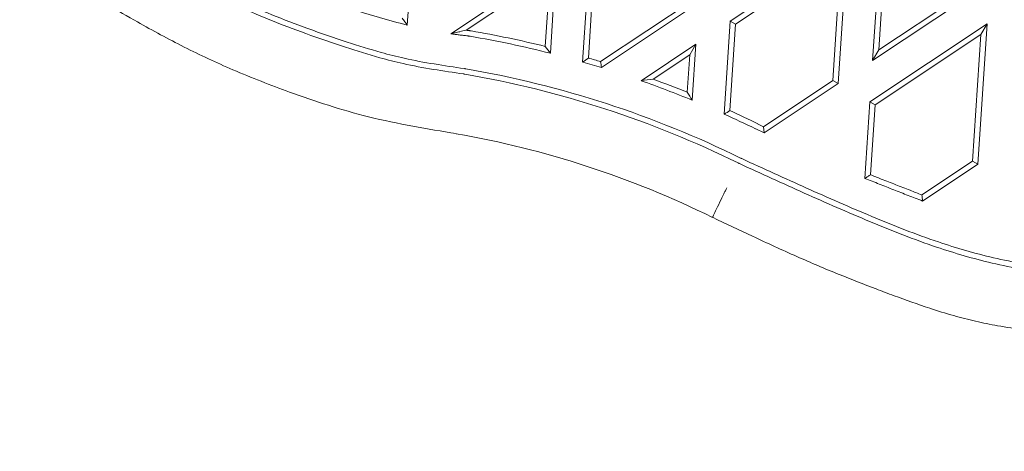
# Model space of a CAD drawing. Units: millimetres. Extents: x 11104 to 19477, y 7779 to 14110.
# Drawn here: x 15144 to 15324, y 10452 to 10531 of the extents above; entities that cross this region are included whole.
import ezdxf

# ---------------------------------------------------------------- set-up
doc = ezdxf.new("R2010")
doc.units = ezdxf.units.MM
doc.header["$LTSCALE"] = 75
doc.layers.add('Dimension (ISO)', color=7, linetype='Continuous', lineweight=18)
doc.layers.add('Visible (ISO)', color=7, linetype='Continuous', lineweight=18)
doc.styles.add('Note Text (ISO)', font='tahoma.ttf')
doc.dimstyles.new('Aplay Dimension Styles M', dxfattribs={"dimscale": 75, "dimtxt": 2.5, "dimasz": 2.5, "dimexe": 3.175, "dimexo": 2, "dimgap": 0.762, "dimtad": 1, "dimdec": 1, "dimlfac": 0.001, "dimrnd": 1e-08, "dimzin": 0, "dimdsep": 46, "dimtxsty": 'Note Text (ISO)', "dimcen": 0.09, "dimdle": 10, "dimclrd": 256, "dimclre": 256, "dimclrt": 7, "dimadec": 0, "dimazin": 0, "dimtfac": 1.40208, "dimtofl": 0, "dimtmove": 0, "dimatfit": 3, "dimfxl": 1, "dimtolj": 1, "dimtzin": 0, "dimlwd": -1, "dimlwe": -1, "dimarcsym": 0})

# ---------------------------------------------------------------- blocks, each defined once
blk = doc.blocks.new('*D37')
at = {"layer": 'Defpoints', "color": 0, "transparency": 16777216}
for p in [(19477.36, 11626.84), (12020.46, 10646.8), (19477.36, 8089.58)]:
    blk.add_point(p, dxfattribs=at)
at = {"layer": 'Dimension (ISO)', "transparency": 16777216}
for p, q in [((19477.36, 11476.84), (19477.36, 7851.46)), ((12020.46, 10496.8), (12020.46, 7851.46)), ((12207.96, 8089.58), (19289.86, 8089.58))]:
    blk.add_line(p, q, dxfattribs=at)
for points in [[(12207.96, 8120.83), (12207.96, 8058.33), (12020.46, 8089.58)], [(19289.86, 8120.83), (19289.86, 8058.33), (19477.36, 8089.58)]]:
    blk.add_solid(points, dxfattribs=at)
at = {"layer": 'Dimension (ISO)', "color": 7, "transparency": 16777216, "insert": (15748.91, 8338.14), "char_height": 187.5, "attachment_point": 2, "style": 'Note Text (ISO)'}
blk.add_mtext('\\A1;7.5 m', dxfattribs=at)

msp = doc.modelspace()

# ---------------------------------------------------------------- linework, layer by layer
at = {"layer": 'Visible (ISO)'}
for p, q in [((15214.64, 10530.34), (15216.33, 10556.37)), ((15248.15, 10545.82), (15246.7, 10523.61)), ((15247.75, 10524.34), (15249.11, 10545.26)), ((15295.09, 10545.36), (15273.68, 10531.08)), ((15293.42, 10519.68), (15295.09, 10545.36)), ((15274.65, 10530.52), (15293.96, 10543.41)), ((15293.96, 10543.41), (15292.46, 10520.24)), ((15241.86, 10541.62), (15222.59, 10528.77)), ((15240.8, 10525.21), (15241.86, 10541.62)), ((15225.39, 10529.43), (15240.73, 10539.67)), ((15240.73, 10539.67), (15239.87, 10526.47)), ((15300.79, 10540.54), (15299.71, 10523.87)), ((15299.71, 10523.87), (15321.12, 10538.16)), ((15320.15, 10538.72), (15300.84, 10525.83)), ((15300.84, 10525.83), (15301.61, 10537.76)), ((15266.92, 10534.98), (15249.98, 10523.68)), ((15250.14, 10522.58), (15267.89, 10534.42)), ((15273.68, 10531.08), (15272.58, 10514.09)), ((15274.65, 10530.52), (15273.68, 10531.08)), ((15320.63, 10530.62), (15299.22, 10516.33)), ((15318.96, 10504.94), (15320.63, 10530.62)), ((15320.63, 10530.62), (15319.5, 10528.66)), ((15273.62, 10514.71), (15274.65, 10530.52)), ((15300.18, 10515.78), (15319.5, 10528.66)), ((15319.5, 10528.66), (15317.99, 10505.49)), ((15267.4, 10526.88), (15257.37, 10520.19)), ((15267.4, 10526.88), (15266.27, 10524.93)), ((15266.73, 10516.62), (15267.4, 10526.88)), ((15300.84, 10525.83), (15299.71, 10523.87)), ((15259.58, 10520.46), (15266.27, 10524.93)), ((15266.27, 10524.93), (15265.82, 10518.07)), ((15292.46, 10520.24), (15279.78, 10511.78)), ((15293.42, 10519.68), (15292.46, 10520.24)), ((15279.86, 10510.63), (15293.42, 10519.68)), ((15299.22, 10516.33), (15298.31, 10502.33)), ((15300.18, 10515.78), (15299.22, 10516.33)), ((15299.35, 10502.99), (15300.18, 10515.78)), ((15278.36, 10511.36), (15279.86, 10510.63)), ((15279.78, 10511.78), (15278.8, 10512.25)), ((15279.86, 10510.63), (15279.78, 10511.78)), ((15317.99, 10505.49), (15308.72, 10499.3)), ((15318.96, 10504.94), (15317.99, 10505.49)), ((15308.84, 10498.18), (15318.96, 10504.94))]:
    msp.add_line(p, q, dxfattribs=at)
for centre, radius, start, end in [((15193.87, 10340.08), 191.98, 76.1351, 80.278), ((15193.87, 10340.08), 190.98, 75.7765, 80.278), ((15193.87, 10340.08), 190.98, 72.8629, 73.9399), ((15193.87, 10340.08), 191.98, 73.0049, 73.6996), ((15224.48, 10517.45), 5, 80.178, 82.2202), ((15193.71, 10339.68), 185.41, 63.8021, 80.178), ((15224.48, 10517.45), 4, 80.178, 82.2202), ((15193.71, 10339.68), 184.41, 63.8021, 80.178), ((15193.87, 10340.08), 190.98, 67.573, 70.5783), ((15193.87, 10340.08), 191.98, 67.9887, 69.9839), ((15193.87, 10340.08), 191.98, 63.7588, 65.4547), ((15193.87, 10340.08), 190.98, 63.7588, 65.6614), ((15193.59, 10339.38), 173.73, 63.7494, 80.0592)]:
    msp.add_arc(centre, radius, start, end, dxfattribs=at)
for points, knots in [([(15146.7, 10680.89), (15142.15, 10680.38), (15137.73, 10679.21), (15131.39, 10676.65), (15129.3, 10675.64), (15126, 10673.76), (15124.76, 10672.97), (15120.33, 10669.9), (15117.36, 10667.29), (15112.81, 10662.38), (15111.03, 10660.16), (15107.57, 10655.25), (15105.92, 10652.54), (15103.12, 10647.22), (15101.95, 10644.64), (15099.9, 10639.2), (15099.05, 10636.32), (15098.01, 10631.23), (15097.7, 10629.05), (15097.44, 10625.2), (15097.42, 10623.57), (15097.53, 10620.12), (15097.68, 10618.3), (15098.13, 10614.98), (15098.39, 10613.5), (15098.99, 10610.59), (15099.32, 10609.16), (15099.96, 10606.63), (15100.26, 10605.5), (15101, 10602.9), (15101.45, 10601.42), (15102.4, 10598.56), (15102.89, 10597.17), (15103.98, 10594.4), (15104.57, 10593.01), (15105.61, 10590.8), (15106.01, 10589.99), (15107.34, 10587.43), (15108.3, 10585.74), (15110.48, 10582.01), (15111.75, 10579.92), (15114.56, 10575.54), (15116.11, 10573.26), (15119.4, 10568.84), (15121.11, 10566.73), (15124.65, 10562.63), (15126.49, 10560.65), (15130.21, 10556.86), (15132.1, 10555.05), (15137.11, 10550.48), (15140.31, 10547.81), (15147.17, 10542.48), (15150.86, 10539.87), (15158.13, 10535.13), (15161.69, 10532.99), (15168.1, 10529.36), (15170.95, 10527.82), (15176.77, 10524.88), (15179.75, 10523.49), (15186.19, 10520.73), (15189.66, 10519.38), (15197.79, 10516.43), (15202.56, 10514.84), (15212.98, 10512.24), (15218.36, 10511.37), (15223.58, 10510.51)], [-24.568631, -24.568631, -24.568631, -24.568631, -23.376517, -23.376517, -22.763238, -22.763238, -22.376632, -22.376632, -21.34519, -21.34519, -20.576982, -20.576982, -19.707057, -19.707057, -18.929967, -18.929967, -18.138929, -18.138929, -17.562902, -17.562902, -17.133633, -17.133633, -16.648412, -16.648412, -16.240238, -16.240238, -15.829189, -15.829189, -15.496262, -15.496262, -15.060775, -15.060775, -14.65167, -14.65167, -14.242566, -14.242566, -13.996002, -13.996002, -13.448426, -13.448426, -12.74796, -12.74796, -11.967753, -11.967753, -11.196774, -11.196774, -10.425796, -10.425796, -9.678936, -9.678936, -8.483927, -8.483927, -7.180129, -7.180129, -5.97791, -5.97791, -5.042073, -5.042073, -4.106237, -4.106237, -3.029878, -3.029878, -1.586931, -1.586931, 0, 0, 0, 0]), ([(15260.23, 10618.22), (15255.15, 10623.19), (15250.04, 10628.17), (15239.02, 10637.5), (15233.11, 10641.82), (15223.33, 10647.97), (15219.64, 10650.09), (15211.09, 10654.56), (15206.17, 10656.82), (15198.94, 10659.73), (15196.69, 10660.59), (15189.41, 10663.21), (15184.32, 10664.84), (15175.79, 10667.16), (15172.39, 10667.97), (15166.01, 10669.22), (15163.03, 10669.7), (15155.84, 10670.42), (15151.58, 10670.46), (15145.89, 10669.67), (15144.41, 10669.4), (15138.95, 10668.04), (15135.1, 10666.43), (15128.12, 10662.11), (15125, 10659.42), (15120.38, 10654.3), (15118.68, 10652.03), (15115.83, 10647.64), (15114.63, 10645.54), (15112.47, 10641.22), (15111.52, 10638.99), (15110.73, 10636.69), (15109.95, 10634.39), (15109.33, 10632.01), (15108.54, 10627.19), (15108.37, 10624.74), (15108.59, 10618.91), (15109.17, 10615.56), (15110.71, 10608.61), (15111.72, 10604.98), (15113.52, 10600.22), (15114.03, 10598.99), (15116.13, 10594.28), (15117.95, 10590.9), (15121.37, 10585.13), (15122.93, 10582.71), (15127.34, 10576.44), (15130.35, 10572.7), (15135.54, 10567.06), (15137.57, 10565.01), (15143.61, 10559.32), (15147.78, 10555.87), (15155.92, 10549.78), (15159.86, 10547.09), (15170.03, 10540.7), (15176.39, 10537.18), (15187.28, 10532.17), (15191.67, 10530.41), (15198.51, 10527.93), (15200.92, 10527.11), (15205.41, 10525.64), (15207.5, 10524.99), (15211.02, 10524.01), (15212.44, 10523.64), (15217.55, 10522.5), (15221.25, 10521.96), (15224.93, 10521.42)], [0.052826, 0.052826, 0.052826, 0.052826, 2.183198, 2.183198, 4.356608, 4.356608, 5.623583, 5.623583, 7.232593, 7.232593, 7.949277, 7.949277, 9.542604, 9.542604, 10.582629, 10.582629, 11.477382, 11.477382, 12.718628, 12.718628, 13.156824, 13.156824, 14.358579, 14.358579, 15.548186, 15.548186, 16.379183, 16.379183, 17.090917, 17.090917, 17.802651, 17.802651, 17.802651, 18.514385, 18.514385, 19.226119, 19.226119, 20.218657, 20.218657, 21.331916, 21.331916, 21.724421, 21.724421, 22.86017, 22.86017, 23.714411, 23.714411, 25.13604, 25.13604, 25.991987, 25.991987, 27.600804, 27.600804, 29.020716, 29.020716, 31.182336, 31.182336, 32.592399, 32.592399, 33.351807, 33.351807, 34.002462, 34.002462, 34.43849, 34.43849, 35.552476, 35.552476, 35.552476, 35.552476]), ([(15225.08, 10522.41), (15221.4, 10522.95), (15217.72, 10523.48), (15212.68, 10524.61), (15211.27, 10524.97), (15207.78, 10525.94), (15205.71, 10526.59), (15201.23, 10528.05), (15198.84, 10528.87), (15192.03, 10531.34), (15187.67, 10533.1), (15176.85, 10538.07), (15170.53, 10541.57), (15160.41, 10547.93), (15156.49, 10550.6), (15148.4, 10556.65), (15144.26, 10560.08), (15138.27, 10565.72), (15136.26, 10567.75), (15131.11, 10573.34), (15128.13, 10577.05), (15123.77, 10583.26), (15122.22, 10585.66), (15118.82, 10591.38), (15117.03, 10594.73), (15114.95, 10599.38), (15114.45, 10600.59), (15112.68, 10605.28), (15111.68, 10608.86), (15110.15, 10615.75), (15109.59, 10619.04), (15109.37, 10624.71), (15109.54, 10627.09), (15110.31, 10631.79), (15110.91, 10634.11), (15111.68, 10636.37), (15112.45, 10638.62), (15113.38, 10640.81), (15115.51, 10645.06), (15116.69, 10647.13), (15119.49, 10651.45), (15121.16, 10653.67), (15125.68, 10658.69), (15128.73, 10661.31), (15135.53, 10665.52), (15139.29, 10667.09), (15144.62, 10668.42), (15146.06, 10668.69), (15151.62, 10669.45), (15155.8, 10669.42), (15162.89, 10668.71), (15165.84, 10668.23), (15172.17, 10667), (15175.55, 10666.19), (15184.02, 10663.88), (15189.09, 10662.26), (15196.34, 10659.65), (15198.58, 10658.8), (15205.77, 10655.9), (15210.65, 10653.66), (15219.16, 10649.22), (15222.82, 10647.11), (15232.54, 10641), (15238.41, 10636.71), (15249.36, 10627.44), (15254.45, 10622.47), (15259.53, 10617.5)], [-35.552476, -35.552476, -35.552476, -35.552476, -34.43849, -34.43849, -34.002462, -34.002462, -33.351807, -33.351807, -32.592399, -32.592399, -31.182336, -31.182336, -29.020716, -29.020716, -27.600804, -27.600804, -25.991987, -25.991987, -25.13604, -25.13604, -23.714411, -23.714411, -22.86017, -22.86017, -21.724421, -21.724421, -21.331916, -21.331916, -20.218657, -20.218657, -19.226119, -19.226119, -18.514385, -18.514385, -17.802651, -17.802651, -17.802651, -17.090917, -17.090917, -16.379183, -16.379183, -15.548186, -15.548186, -14.358579, -14.358579, -13.156824, -13.156824, -12.718628, -12.718628, -11.477382, -11.477382, -10.582629, -10.582629, -9.542604, -9.542604, -7.949277, -7.949277, -7.232593, -7.232593, -5.623583, -5.623583, -4.356608, -4.356608, -2.183198, -2.183198, -0.052826, -0.052826, -0.052826, -0.052826]), ([(15275.39, 10505.02), (15279.33, 10503.21), (15283.26, 10501.41), (15291.17, 10497.86), (15295.15, 10496.13), (15303.18, 10492.77), (15307.26, 10491.15), (15314.75, 10488.63), (15318.13, 10487.64), (15325.25, 10485.98), (15329.01, 10485.32), (15334.74, 10484.83), (15336.69, 10484.75), (15340.71, 10484.81), (15342.78, 10484.96), (15348.21, 10485.83), (15351.54, 10486.87), (15358.03, 10490.14), (15361.11, 10492.47), (15366.19, 10497.38), (15368.31, 10499.88), (15371.74, 10504.69), (15373.12, 10506.95), (15374.34, 10509.29), (15375.34, 10511.2), (15376.24, 10513.18), (15378.36, 10518.7), (15379.33, 10522.35), (15380, 10527.2), (15380.11, 10528.32), (15380.38, 10532.57), (15380.27, 10535.7), (15379.34, 10542.55), (15378.4, 10546.27), (15375.74, 10552.63), (15374.19, 10555.33), (15370.66, 10559.81), (15368.78, 10561.65), (15365.31, 10564.52), (15363.79, 10565.64), (15359.06, 10568.8), (15355.75, 10570.66), (15349.13, 10573.87), (15345.84, 10575.25), (15338.46, 10578.11), (15334.35, 10579.55), (15326.09, 10582.3), (15321.94, 10583.6), (15317.8, 10584.9)], [0.013816, 0.013816, 0.013816, 0.013816, 1.312343, 1.312343, 2.610874, 2.610874, 3.91741, 3.91741, 4.96341, 4.96341, 6.086626, 6.086626, 6.660535, 6.660535, 7.266479, 7.266479, 8.264202, 8.264202, 9.375787, 9.375787, 10.33736, 10.33736, 11.115144, 11.115144, 11.115144, 11.752474, 11.752474, 12.854501, 12.854501, 13.187112, 13.187112, 14.101091, 14.101091, 15.217416, 15.217416, 16.110849, 16.110849, 16.872077, 16.872077, 17.429207, 17.429207, 18.552366, 18.552366, 19.612494, 19.612494, 20.914485, 20.914485, 22.216471, 22.216471, 22.216471, 22.216471]), ([(15317.5, 10583.94), (15321.64, 10582.64), (15325.78, 10581.34), (15334.02, 10578.61), (15338.12, 10577.17), (15345.46, 10574.32), (15348.73, 10572.96), (15355.28, 10569.78), (15358.55, 10567.94), (15363.21, 10564.82), (15364.71, 10563.72), (15368.1, 10560.92), (15369.92, 10559.13), (15373.35, 10554.79), (15374.85, 10552.17), (15377.43, 10545.98), (15378.36, 10542.34), (15379.27, 10535.63), (15379.38, 10532.56), (15379.12, 10528.41), (15379, 10527.31), (15378.35, 10522.57), (15377.4, 10518.99), (15375.32, 10513.57), (15374.44, 10511.63), (15373.45, 10509.75), (15372.25, 10507.45), (15370.9, 10505.23), (15367.53, 10500.51), (15365.44, 10498.05), (15360.47, 10493.24), (15357.47, 10490.98), (15351.18, 10487.81), (15347.96, 10486.8), (15342.68, 10485.96), (15340.65, 10485.81), (15336.71, 10485.75), (15334.8, 10485.83), (15329.15, 10486.31), (15325.44, 10486.96), (15318.39, 10488.61), (15315.04, 10489.58), (15307.61, 10492.09), (15303.56, 10493.7), (15295.54, 10497.04), (15291.58, 10498.78), (15283.68, 10502.32), (15279.74, 10504.12), (15275.81, 10505.93)], [-22.216471, -22.216471, -22.216471, -22.216471, -20.914485, -20.914485, -19.612494, -19.612494, -18.552366, -18.552366, -17.429207, -17.429207, -16.872077, -16.872077, -16.110849, -16.110849, -15.217416, -15.217416, -14.101091, -14.101091, -13.187112, -13.187112, -12.854501, -12.854501, -11.752474, -11.752474, -11.115144, -11.115144, -11.115144, -10.33736, -10.33736, -9.375787, -9.375787, -8.264202, -8.264202, -7.266479, -7.266479, -6.660535, -6.660535, -6.086626, -6.086626, -4.96341, -4.96341, -3.91741, -3.91741, -2.610874, -2.610874, -1.312343, -1.312343, -0.013816, -0.013816, -0.013816, -0.013816]), ([(15270.43, 10495.2), (15272.86, 10494.04), (15275.31, 10492.88), (15280.45, 10490.48), (15283.14, 10489.24), (15288.42, 10486.9), (15291, 10485.8), (15295.83, 10483.84), (15298.08, 10482.96), (15301.43, 10481.68), (15302.53, 10481.27), (15305.78, 10480.08), (15307.92, 10479.31), (15311.58, 10478.1), (15313.05, 10477.64), (15315.86, 10476.84), (15317.21, 10476.49), (15319.88, 10475.88), (15321.21, 10475.61), (15324.18, 10475.08), (15325.81, 10474.83), (15328.65, 10474.44), (15329.88, 10474.29), (15333.76, 10473.89), (15336.49, 10473.74), (15340.39, 10473.81), (15341.51, 10473.86), (15343.8, 10474.04), (15344.96, 10474.18), (15349.29, 10474.84), (15352.41, 10475.64), (15355.46, 10476.79), (15357.05, 10477.39), (15358.62, 10478.09), (15362.61, 10480.17), (15364.88, 10481.66), (15369.2, 10485.01), (15371.21, 10486.87), (15374.85, 10490.64), (15376.48, 10492.56), (15380.51, 10497.88), (15382.7, 10501.4), (15385.85, 10507.67), (15386.98, 10510.31), (15388.66, 10515.11), (15389.29, 10517.25), (15390.39, 10522), (15390.81, 10524.63), (15391.35, 10530.62), (15391.35, 10533.99), (15390.84, 10540.03), (15390.43, 10542.72), (15389.5, 10546.77), (15389.13, 10548.14), (15388.46, 10550.31), (15388.19, 10551.13), (15387.36, 10553.41), (15386.76, 10554.89), (15386.04, 10556.37)], [-16.841546, -16.841546, -16.841546, -16.841546, -16.0329, -16.0329, -15.156699, -15.156699, -14.334124, -14.334124, -13.625202, -13.625202, -13.281693, -13.281693, -12.613825, -12.613825, -12.181941, -12.181941, -11.802693, -11.802693, -11.423445, -11.423445, -10.954629, -10.954629, -10.602493, -10.602493, -9.863024, -9.863024, -9.564697, -9.564697, -9.258057, -9.258057, -8.420773, -8.420773, -8.420773, -7.982101, -7.982101, -7.276848, -7.276848, -6.543643, -6.543643, -5.867333, -5.867333, -4.733693, -4.733693, -3.959358, -3.959358, -3.358152, -3.358152, -2.648661, -2.648661, -1.756533, -1.756533, -1.024497, -1.024497, -0.647902, -0.647902, -0.418475, -0.418475, 0, 0, 0, 0]), ([(15194.57, 10536.78), (15196.22, 10536.16), (15197.86, 10535.54), (15201.17, 10534.37), (15202.84, 10533.82), (15204.52, 10533.28), (15206.19, 10532.75), (15207.87, 10532.23), (15211.24, 10531.26), (15212.94, 10530.8), (15214.64, 10530.34)], [-2.107955, -2.107955, -2.107955, -2.107955, -1.580967, -1.580967, -1.053978, -1.053978, -1.053978, -0.526876, -0.526876, 0, 0, 0, 0]), ([(15214.64, 10530.34), (15214.48, 10530.56), (15214.33, 10530.77), (15214.02, 10531.2), (15213.87, 10531.41), (15213.72, 10531.63)], [0, 0, 0, 0, 0.0932805, 0.0932805, 0.1868563, 0.1868563, 0.1868563, 0.1868563]), ([(15225.39, 10529.43), (15224.96, 10529.33), (15224.67, 10529.26), (15223.98, 10529.09), (15223.7, 10529.03), (15223.14, 10528.9), (15222.87, 10528.83), (15222.59, 10528.77)], [0, 0, 0, 0, 0.1404786, 0.1404786, 0.2292189, 0.2292189, 0.3169899, 0.3169899, 0.3169899, 0.3169899]), ([(15226.29, 10529.3), (15226.25, 10529.31), (15226.21, 10529.32), (15226.13, 10529.33), (15226.09, 10529.34), (15226.05, 10529.34), (15226.02, 10529.35), (15225.98, 10529.35), (15225.9, 10529.36), (15225.86, 10529.37), (15225.82, 10529.37)], [0, 0, 0, 0, 0.01079517, 0.01079517, 0.02159035, 0.02159035, 0.02159035, 0.03238552, 0.03238552, 0.0431807, 0.0431807, 0.0431807, 0.0431807]), ([(15222.59, 10528.77), (15222.86, 10528.73), (15223.12, 10528.7), (15223.64, 10528.63), (15223.89, 10528.6), (15224.14, 10528.57), (15224.4, 10528.54), (15224.66, 10528.51), (15225.18, 10528.45), (15225.44, 10528.41), (15225.69, 10528.38)], [0, 0, 0, 0, 0.0801382, 0.0801382, 0.1561338, 0.1561338, 0.1561338, 0.2342006, 0.2342006, 0.3122675, 0.3122675, 0.3122675, 0.3122675]), ([(15225.69, 10528.38), (15225.73, 10528.38), (15225.76, 10528.37), (15225.84, 10528.36), (15225.87, 10528.36), (15225.91, 10528.35), (15225.94, 10528.35), (15225.98, 10528.34), (15226.05, 10528.33), (15226.09, 10528.32), (15226.12, 10528.32)], [-0.0431807, -0.0431807, -0.0431807, -0.0431807, -0.03238552, -0.03238552, -0.02159035, -0.02159035, -0.02159035, -0.01079517, -0.01079517, 0, 0, 0, 0]), ([(15225.16, 10522.4), (15225.15, 10522.4), (15225.15, 10522.4), (15225.13, 10522.4), (15225.13, 10522.41), (15225.12, 10522.41), (15225.11, 10522.41), (15225.1, 10522.41), (15225.09, 10522.41), (15225.08, 10522.41), (15225.08, 10522.41)], [-0.008380827, -0.008380827, -0.008380827, -0.008380827, -0.00628562, -0.00628562, -0.004190413, -0.004190413, -0.004190413, -0.002095207, -0.002095207, 0, 0, 0, 0]), ([(15224.93, 10521.42), (15224.94, 10521.42), (15224.95, 10521.42), (15224.96, 10521.42), (15224.97, 10521.42), (15224.98, 10521.42), (15224.99, 10521.42), (15224.99, 10521.41), (15225.01, 10521.41), (15225.02, 10521.41), (15225.02, 10521.41)], [0, 0, 0, 0, 0.002095207, 0.002095207, 0.004190413, 0.004190413, 0.004190413, 0.00628562, 0.00628562, 0.008380827, 0.008380827, 0.008380827, 0.008380827]), ([(15278.31, 10511.38), (15278.32, 10511.38), (15278.32, 10511.37), (15278.33, 10511.37), (15278.33, 10511.37), (15278.34, 10511.37), (15278.34, 10511.36), (15278.34, 10511.36), (15278.35, 10511.36), (15278.35, 10511.36), (15278.36, 10511.36)], [-0.005072224, -0.005072224, -0.005072224, -0.005072224, -0.003804168, -0.003804168, -0.002536112, -0.002536112, -0.002536112, -0.001268056, -0.001268056, 0, 0, 0, 0]), ([(15278.8, 10512.25), (15278.79, 10512.26), (15278.79, 10512.26), (15278.78, 10512.26), (15278.78, 10512.26), (15278.78, 10512.26), (15278.77, 10512.27), (15278.77, 10512.27), (15278.76, 10512.27), (15278.76, 10512.27), (15278.75, 10512.27)], [0, 0, 0, 0, 0.001268056, 0.001268056, 0.002536112, 0.002536112, 0.002536112, 0.003804168, 0.003804168, 0.005072224, 0.005072224, 0.005072224, 0.005072224]), ([(15275.81, 10505.93), (15275.79, 10505.94), (15275.77, 10505.95), (15275.73, 10505.97), (15275.7, 10505.98), (15275.68, 10505.99), (15275.66, 10506), (15275.64, 10506), (15275.6, 10506.02), (15275.58, 10506.03), (15275.56, 10506.04)], [-0.02727362, -0.02727362, -0.02727362, -0.02727362, -0.02045521, -0.02045521, -0.01363681, -0.01363681, -0.01363681, -0.0068184, -0.0068184, 0, 0, 0, 0]), ([(15275.12, 10505.15), (15275.14, 10505.14), (15275.17, 10505.13), (15275.21, 10505.1), (15275.23, 10505.09), (15275.26, 10505.08), (15275.28, 10505.07), (15275.3, 10505.06), (15275.35, 10505.04), (15275.37, 10505.03), (15275.39, 10505.02)], [0, 0, 0, 0, 0.0068184, 0.0068184, 0.01363681, 0.01363681, 0.01363681, 0.02045521, 0.02045521, 0.02727362, 0.02727362, 0.02727362, 0.02727362]), ([(15298.31, 10502.33), (15298.48, 10502.44), (15298.66, 10502.55), (15299, 10502.77), (15299.18, 10502.88), (15299.35, 10502.99)], [-0.1590033, -0.1590033, -0.1590033, -0.1590033, -0.0794412, -0.0794412, 0, 0, 0, 0]), ([(15298.31, 10502.33), (15299.18, 10501.98), (15300.06, 10501.63), (15301.81, 10500.93), (15302.69, 10500.59), (15303.57, 10500.24), (15304.45, 10499.9), (15305.32, 10499.55), (15307.08, 10498.87), (15307.96, 10498.53), (15308.84, 10498.18)], [0, 0, 0, 0, 0.282926, 0.282926, 0.565852, 0.565852, 0.565852, 0.848777, 0.848777, 1.131703, 1.131703, 1.131703, 1.131703]), ([(15308.72, 10499.3), (15308, 10499.58), (15307.28, 10499.86), (15305.69, 10500.48), (15304.81, 10500.83), (15303.93, 10501.17), (15303.06, 10501.52), (15302.18, 10501.86), (15300.65, 10502.47), (15300, 10502.73), (15299.35, 10502.99)], [-1.079692, -1.079692, -1.079692, -1.079692, -0.848777, -0.848777, -0.565852, -0.565852, -0.565852, -0.282926, -0.282926, -0.072685, -0.072685, -0.072685, -0.072685]), ([(15270.43, 10495.2), (15270.43, 10495.2), (15270.5, 10495.33), (15270.75, 10495.87), (15270.94, 10496.26), (15271.42, 10497.25), (15271.71, 10497.83), (15272.18, 10498.82), (15272.35, 10499.16), (15272.61, 10499.7), (15272.7, 10499.88), (15272.87, 10500.23), (15272.95, 10500.41), (15273.04, 10500.59), (15273.04, 10500.59), (15273.04, 10500.6)], [-0.9429221, -0.9429221, -0.9429221, -0.9429221, -0.7085412, -0.7085412, -0.4741569, -0.4741569, -0.2397659, -0.2397659, -0.1185378, -0.1185378, -0.057606, -0.057606, 0, 0, 0.0019025, 0.0019025, 0.0019025, 0.0019025]), ([(15308.84, 10498.18), (15308.82, 10498.37), (15308.8, 10498.56), (15308.76, 10498.93), (15308.74, 10499.12), (15308.72, 10499.3)], [0, 0, 0, 0, 0.0753116, 0.0753116, 0.1505272, 0.1505272, 0.1505272, 0.1505272])]:
    msp.add_open_spline(points, degree=3, knots=knots, dxfattribs=at)
for points in [[(15225.82, 10529.37), (15225.68, 10529.39), (15225.53, 10529.41), (15225.39, 10529.43)], [(15240.8, 10525.21), (15240.49, 10525.63), (15240.18, 10526.05), (15239.87, 10526.47)], [(15246.7, 10523.61), (15247.05, 10523.85), (15247.4, 10524.1), (15247.75, 10524.34)], [(15250.14, 10522.58), (15250.09, 10522.95), (15250.04, 10523.31), (15249.98, 10523.68)], [(15259.58, 10520.46), (15258.85, 10520.38), (15258.11, 10520.29), (15257.37, 10520.19)], [(15266.73, 10516.62), (15266.43, 10517.1), (15266.13, 10517.58), (15265.82, 10518.07)], [(15272.58, 10514.09), (15272.93, 10514.3), (15273.27, 10514.5), (15273.62, 10514.71)]]:
    msp.add_open_spline(points, degree=3, dxfattribs=at)

# ---------------------------------------------------------------- dimensions: what is measured, and where the dimension line sits
at = {"layer": 'Dimension (ISO)'}
dim = msp.add_linear_dim(base=(19477.36, 8089.58), p1=(12020.46, 10646.8), p2=(19477.36, 11626.84), angle=180, text='<> m', dimstyle='Aplay Dimension Styles M', override={"dimgap": 0.762, "dimdec": 1, "dimlfac": 0.001, "dimpost": '', "dimtol": 0, "dimlim": 0, "dimtp": 0, "dimtm": 0, "dimtdec": 2, "dimatfit": 1}, dxfattribs=at)
dim.commit()
dim.dimension.update_dxf_attribs({"geometry": '*D37', "text_midpoint": (15748.91, 8089.58), "dimtype": 160})

doc.saveas('drawing.dxf')
